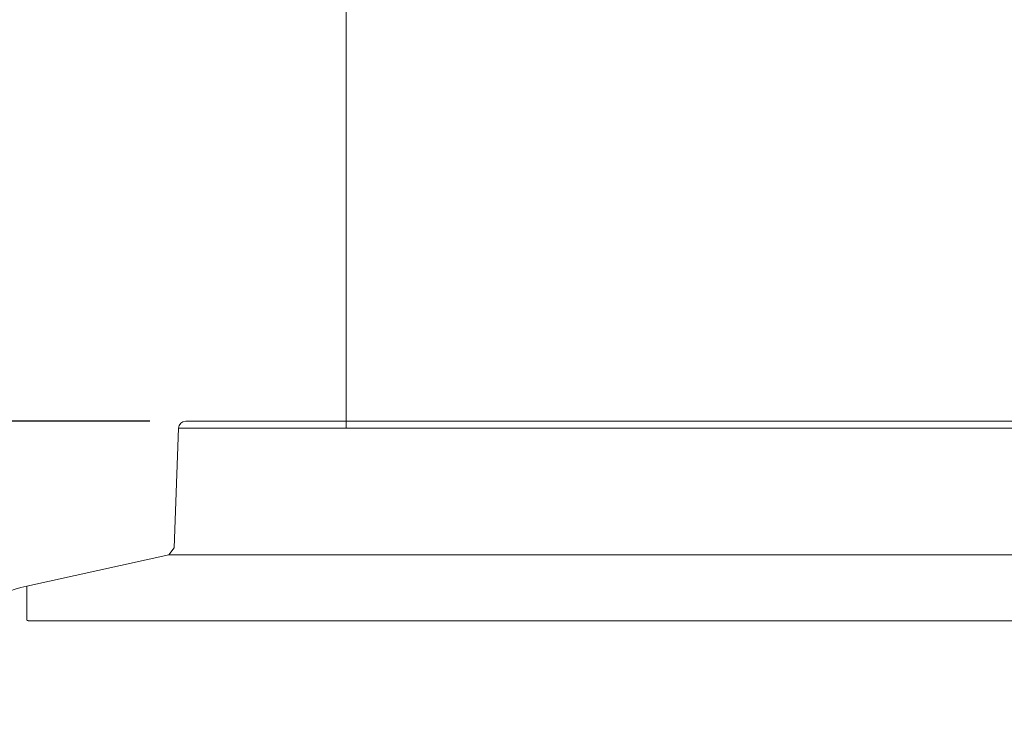
# Model space of a CAD drawing. Units: millimetres. Extents: x -174 to 4659, y 129 to 5596.
# Drawn here: x 2674 to 2811, y 378 to 475 of the extents above; entities that cross this region are included whole.
import ezdxf

# ---------------------------------------------------------------- set-up
doc = ezdxf.new("R2010")
doc.units = ezdxf.units.MM
doc.header["$PDSIZE"] = -1
doc.layers.add('Tank', color=7, linetype='Continuous', lineweight=30)
doc.styles.get("Standard").update_dxf_attribs({"font": 'arial.ttf'})
doc.dimstyles.get("Standard").update_dxf_attribs({"dimtxt": 3.5, "dimasz": 3.5, "dimexe": 0.18, "dimexo": 0.0625, "dimgap": 0.09, "dimtad": 1, "dimdec": 3, "dimdsep": 46, "dimtxsty": 'Standard', "dimcen": 0.09, "dimclrt": 5, "dimadec": 0, "dimazin": 0, "dimtol": 1, "dimtp": 0.001, "dimtm": 0.001, "dimtfac": 1, "dimtdec": 3, "dimtofl": 0, "dimtmove": 0, "dimatfit": 3, "dimfxl": 1, "dimtolj": 1, "dimarcsym": 0})

# ---------------------------------------------------------------- blocks, each defined once
blk = doc.blocks.new('*D12')
at = {"layer": 'Defpoints', "color": 0, "lineweight": 9, "transparency": 16777216}
for p in [(2494.46, 419.35), (2697.31, 419.35), (2563.03, 129.35)]:
    blk.add_point(p, dxfattribs=at)
at = {"layer": 'Tank', "color": 0, "lineweight": -2, "transparency": 16777216}
for p, q in [((2692.31, 419.35), (2489.46, 419.35)), ((2494.46, 189.35), (2494.46, 359.35)), ((2558.03, 129.35), (2489.46, 129.35))]:
    blk.add_line(p, q, dxfattribs=at)
at = {"layer": 'Tank', "color": 0, "lineweight": 9, "transparency": 16777216}
for points in [[(2484.46, 359.35), (2504.46, 359.35), (2494.46, 419.35)], [(2484.46, 189.35), (2504.46, 189.35), (2494.46, 129.35)]]:
    blk.add_solid(points, dxfattribs=at)
at = {"layer": 'Tank', "color": 0, "lineweight": 9, "transparency": 16777216, "insert": (2443.72, 274.35), "char_height": 70, "attachment_point": 5, "rotation": 90}
blk.add_mtext('\\A1;290', dxfattribs=at)

msp = doc.modelspace()

# ---------------------------------------------------------------- linework, layer by layer
at = {"color": 7, "linetype": 'Continuous', "lineweight": 9}
msp.add_line((2719.59, 418.39), (2719.59, 517.53), dxfattribs=at)
at = {"lineweight": 9}
for p, q in [((2697.31, 419.35), (3367.87, 419.35)), ((2696.31, 418.39), (2695.73, 401.75)), ((2696.31, 418.39), (3368.87, 418.39)), ((2694.95, 400.81), (2675.25, 396.45)), ((2694.95, 400.81), (2695.73, 401.75)), ((2694.95, 400.81), (3370.23, 400.81)), ((2675.84, 391.64), (2904.44, 391.64))]:
    msp.add_line(p, q, dxfattribs=at)
for centre, radius, start, end in [((2697.31, 418.35), 1, 90, 178), ((2679.57, 376.92), 20, 102.4774, 177)]:
    msp.add_arc(centre, radius, start, end, dxfattribs=at)
for points, start_tangent, end_tangent in [([(2675.25, 396.45), (2675.25, 396.44), (2675.25, 396.42), (2675.25, 396.4), (2675.25, 396.36), (2675.25, 396.31), (2675.25, 396.24), (2675.25, 396.17), (2675.25, 396.08), (2675.25, 395.99), (2675.25, 395.88), (2675.25, 395.76), (2675.25, 395.63), (2675.25, 395.49), (2675.25, 395.34), (2675.25, 395.17), (2675.25, 395), (2675.25, 394.82), (2675.25, 394.62), (2675.25, 394.41), (2675.25, 394.2), (2675.25, 393.97), (2675.25, 393.73), (2675.25, 393.48), (2675.25, 393.22), (2675.25, 392.95), (2675.25, 392.67), (2675.25, 392.38), (2675.25, 392.08), (2675.25, 391.77)], (0.002268, -0.999997), (-0.003738, -0.999993)), ([(2675.25, 391.77), (2675.25, 391.75), (2675.26, 391.74), (2675.27, 391.72), (2675.29, 391.71), (2675.31, 391.7), (2675.33, 391.69), (2675.36, 391.68), (2675.4, 391.67), (2675.44, 391.66), (2675.48, 391.66), (2675.53, 391.65), (2675.58, 391.65), (2675.64, 391.64), (2675.71, 391.64), (2675.77, 391.64), (2675.84, 391.64)], (-0.003737, -0.999993), (1, 0))]:
    msp.add_spline(points, degree=3, dxfattribs=dict(at, start_tangent=start_tangent, end_tangent=end_tangent))

# ---------------------------------------------------------------- dimensions: what is measured, and where the dimension line sits
at = {"layer": 'Tank', "color": 10, "lineweight": 9}
dim = msp.add_linear_dim(base=(2494.46, 419.35), p1=(2563.03, 129.35), p2=(2697.31, 419.35), angle=90, dimstyle='Standard', override={"dimtxt": 70, "dimasz": 60, "dimexe": 5, "dimexo": 5, "dimgap": 15, "dimdec": 0, "dimzin": 0, "dimcen": 7.569, "dimclrt": 0, "dimtol": 0, "dimtdec": 0, "dimtzin": 0}, dxfattribs=at)
dim.commit()
dim.dimension.update_dxf_attribs({"geometry": '*D12', "text_midpoint": (2443.72, 274.35)})

doc.saveas('drawing.dxf')
